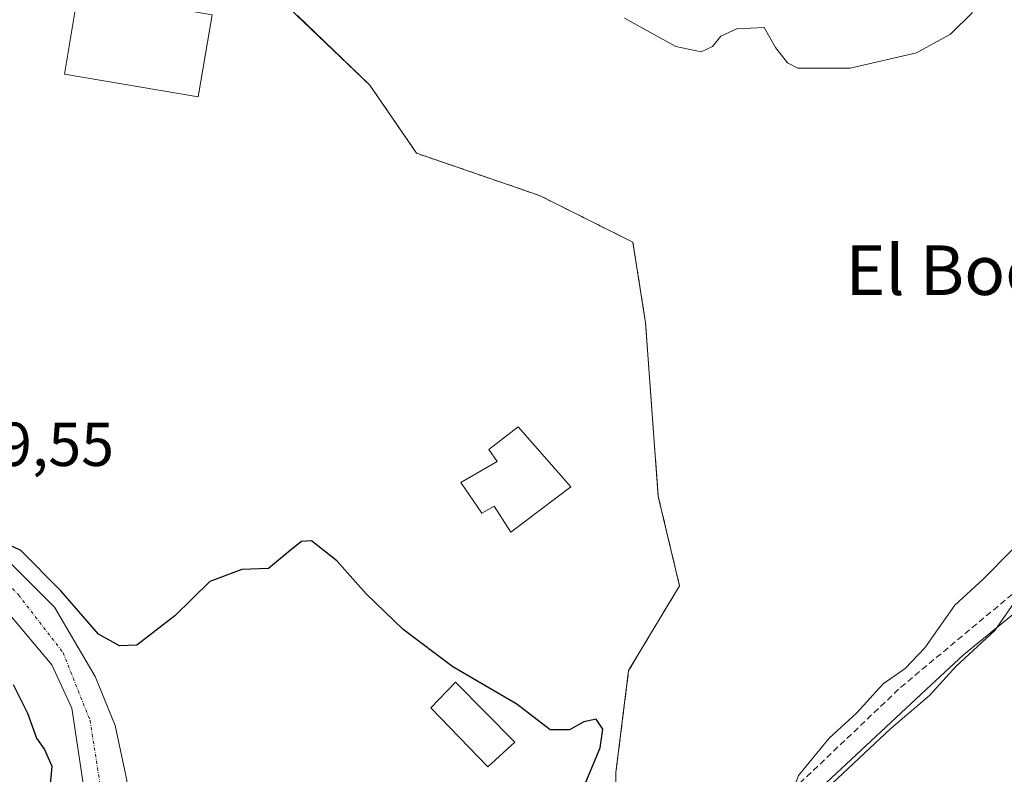
# Model space of a CAD drawing. Units: metres. Extents: x 619012 to 622501, y 4650785 to 4653157.
# Drawn here: x 619550 to 619709, y 4652823 to 4652945 of the extents above; entities that cross this region are included whole.
import ezdxf
from ezdxf.enums import TextEntityAlignment as Align

# ---------------------------------------------------------------- set-up
doc = ezdxf.new("R2010")
doc.units = ezdxf.units.M
doc.header["$MEASUREMENT"] = 0
for name, pattern in [('TRAZO_Y_PUNTO', [1, 0.5, -0.25, 0, -0.25]), ('TRAZOS', [0.75, 0.5, -0.25]), ('TRAZOSX2', [1.5, 1, -0.5])]:
    doc.linetypes.add(name, pattern=pattern)
for name, color, linetype, lineweight in [('Arbolado forestal', 92, 'TRAZOS', 0), ('Arbolado forestal CxS', 92, 'Continuous', 0), ('Carretera de calzada única', 19, 'Continuous', 13), ('Carretera de calzada única Cxs', 19, 'Continuous', 13), ('Carretera de calzada única eje', 19, 'TRAZO_Y_PUNTO', 0), ('Corriente artificial lineal', 5, 'TRAZOSX2', 13), ('Curva de nivel maestra', 36, 'Continuous', 30), ('Curva de nivel normal', 36, 'Continuous', 0), ('Edificación', 1, 'Continuous', 13), ('Edificación Cxs', 1, 'Continuous', 13), ('Edificación religiosa', 2, 'Continuous', 13), ('Edificación religiosa Cxs', 2, 'Continuous', 13), ('Espacio natural protegido', 2, 'Continuous', 13), ('Espacio natural protegido CxS', 2, 'Continuous', 0), ('Núcleo urbano', 19, 'Continuous', 0), ('Núcleo urbano CxS', 19, 'Continuous', 0), ('Rótulo de punto de cota en terreno', 19, 'Continuous', 0), ('Texto cartográfico', 19, 'Continuous', 0)]:
    doc.layers.add(name, color=color, linetype=linetype, lineweight=lineweight)
doc.styles.add('Arial', font='arial.ttf', dxfattribs={"height": 0.2})

# ---------------------------------------------------------------- blocks, each defined once
blk = doc.blocks.new('*U172')
at = {"layer": 'Curva de nivel normal', "color": 36, "linetype": 'Continuous', "lineweight": 0}
blk.add_polyline3d([(619679.67, 4652820.17, 245), (619690.83, 4652830.64, 245), (619697.06, 4652835.97, 245), (619701.37, 4652840.73, 245), (619707.61, 4652846.47, 245), (619711.15, 4652851.57, 245)], dxfattribs=at)

msp = doc.modelspace()

# ---------------------------------------------------------------- linework, layer by layer
at = {"layer": 'Arbolado forestal', "color": 92, "linetype": 'TRAZOS', "lineweight": 0}
msp.add_polyline3d([(619595.06, 4652945.73, 246.63), (619606.76, 4652934.48, 248.19), (619614.29, 4652923.52, 248.94), (619634.14, 4652916.68, 247.88), (619649.2, 4652909.15, 247.9), (619651.26, 4652896.14, 249.3), (619651.94, 4652886.56, 249.41), (619653.31, 4652868.08, 249.32), (619656.73, 4652853.7, 249.17), (619648.52, 4652840.01, 249.36), (619646.47, 4652823.58, 249.49), (619646.47, 4652814.68, 249.56), (619649.76, 4652809.93, 249.28), (619651.36, 4652807.62, 248.71), (619652.63, 4652805.78, 247.31), (619643.02, 4652792.97, 245.54), (619642.36, 4652792.09, 245.51), (619625.13, 4652771.84, 245.04), (619601.23, 4652743.74, 244.94), (619599.86, 4652742.12, 246.52), (619598.84, 4652740.92, 247.56), (619597.29, 4652739.1, 248.66), (619596.02, 4652737.61, 249.13)], dxfattribs=at)
at = {"layer": 'Arbolado forestal CxS', "color": 92, "linetype": 'Continuous', "lineweight": 0}
msp.add_polyline3d([(619776.67, 4652620.14, 249.41), (619596.02, 4652737.61, 249.13), (619598.84, 4652740.92, 247.56), (619642.36, 4652792.09, 245.51), (619652.63, 4652805.78, 247.31), (619646.47, 4652814.68, 249.56), (619646.47, 4652823.58, 249.49), (619648.52, 4652840.01, 249.36), (619656.73, 4652853.7, 249.17), (619653.31, 4652868.08, 249.32), (619651.94, 4652886.56, 249.41), (619651.26, 4652896.14, 249.3), (619649.2, 4652909.15, 247.9), (619634.14, 4652916.68, 247.88), (619614.29, 4652923.52, 248.94), (619606.76, 4652934.48, 248.19), (619591.32, 4652949.31, 245.89)], dxfattribs=at)
at = {"layer": 'Carretera de calzada única', "color": 19, "linetype": 'Continuous', "lineweight": 13}
for points in [[(619591.48, 4652750.91, 252.51), (619581.01, 4652759.38, 251.89), (619576.92, 4652764.21, 251.53), (619572.17, 4652772.35, 251.02), (619565.71, 4652794.2, 250.72), (619560.5, 4652821.79, 250.63), (619558.67, 4652833.92, 250.59), (619555.4, 4652840.92, 250.5), (619548.4, 4652849.32, 250.52), (619538.14, 4652860.05, 250.34), (619528.34, 4652871.72, 250.23), (619516.68, 4652884.78, 250.38), (619510.55, 4652893.61, 250.26), (619509.22, 4652895.52, 250.24), (619505.02, 4652903.92, 249.87), (619499.42, 4652920.25, 249.69), (619495.69, 4652928.18, 249.44), (619455.86, 4652983.32, 249.77)], [(619462.08, 4652982.58, 249.71), (619501.29, 4652930.05, 249.48), (619510.62, 4652905.32, 249.71), (619521.81, 4652887.58, 249.2), (619539.07, 4652867.05, 249.16), (619555.87, 4652850.25, 249.06), (619562.4, 4652839.05, 250.19), (619565.66, 4652831.12, 250.45), (619567.37, 4652823.09, 250.54), (619572.52, 4652795.84, 250.86), (619578.63, 4652775.14, 251.48), (619582.65, 4652768.27, 251.91), (619592.55, 4652756.57, 252.08), (619593.76, 4652752.51, 251.07)]]:
    msp.add_polyline3d(points, dxfattribs=at)
at = {"layer": 'Carretera de calzada única Cxs', "color": 19, "linetype": 'Continuous', "lineweight": 13}
msp.add_polyline3d([(619539.07, 4652867.05, 249.16), (619555.87, 4652850.25, 249.06), (619562.4, 4652839.05, 250.19), (619565.66, 4652831.12, 250.45), (619567.37, 4652823.09, 250.54), (619572.52, 4652795.84, 250.86), (619578.63, 4652775.14, 251.48), (619582.65, 4652768.27, 251.91), (619592.55, 4652756.57, 252.08), (619593.76, 4652752.51, 251.07), (619591.48, 4652750.91, 252.51), (619581.01, 4652759.38, 251.89), (619576.92, 4652764.21, 251.53), (619572.17, 4652772.35, 251.02), (619565.71, 4652794.2, 250.72), (619560.5, 4652821.79, 250.63), (619558.67, 4652833.92, 250.59), (619555.4, 4652840.92, 250.5), (619548.4, 4652849.32, 250.52)], dxfattribs=at)
at = {"layer": 'Carretera de calzada única eje', "color": 19, "linetype": 'TRAZO_Y_PUNTO', "lineweight": 0}
msp.add_polyline3d([(619450.58, 4652994.62, 250.06), (619460.04, 4652982.25, 249.72), (619471.64, 4652965.6, 249.39), (619497.73, 4652930.04, 249.39), (619503.16, 4652917.25, 249.73), (619507.35, 4652905.22, 249.71), (619514.35, 4652892.43, 249.99), (619524.51, 4652879.99, 249.52), (619550.05, 4652852.21, 249.74), (619557.23, 4652842.92, 250.15), (619561.59, 4652831.95, 250.56), (619565.62, 4652806.55, 250.67), (619573.68, 4652778.69, 251.13), (619579.08, 4652767.36, 251.72), (619587.84, 4652757.91, 252.57), (619592.62, 4652751.71, 251.8)], dxfattribs=at)
at = {"layer": 'Corriente artificial lineal', "color": 5, "linetype": 'TRAZOSX2', "lineweight": 13}
msp.add_polyline3d([(619663.1, 4652809.42, 245.25), (619692.41, 4652837.29, 244.5), (619729.26, 4652868.04, 244.61), (619769.89, 4652907.13, 242.69), (619786.32, 4652920.9, 243.68), (619799.77, 4652929.7, 244.05), (619810.62, 4652934.84, 242.79), (619835.79, 4652942.77, 242.32), (619874.44, 4652957.03, 243.2), (619886.66, 4652962.57, 242.52), (619895.82, 4652970.24, 242.41), (619910.26, 4652987.13, 242.8), (619930.41, 4653004.82, 242.23), (619944.03, 4653013.29, 242.25), (620010.21, 4653038.46, 242.06)], dxfattribs=at)
at = {"layer": 'Curva de nivel maestra', "color": 36, "linetype": 'Continuous', "lineweight": 30}
for points in [[(619641.36, 4652821.38, 250), (619643.9, 4652827.54, 250), (619644.34, 4652830.56, 250), (619643.26, 4652832.19, 250), (619641.31, 4652831.71, 250), (619638.96, 4652830.45, 250), (619635.84, 4652830.45, 250), (619630.47, 4652834.6, 250), (619620.15, 4652840.63, 250), (619612.15, 4652846.64, 250), (619606.16, 4652852.39, 250), (619601.44, 4652857.7, 250), (619597.36, 4652860.97, 250), (619595.74, 4652860.85, 250), (619593.88, 4652859.39, 250), (619590.39, 4652856.51, 250), (619586.11, 4652856.34, 250), (619580.95, 4652854.41, 250), (619575.28, 4652848.83, 250), (619569.12, 4652844.12, 250), (619566.34, 4652843.98, 250), (619562.93, 4652845.91, 250), (619556.87, 4652852.86, 250), (619550.44, 4652859.39, 250), (619543.48, 4652862.65, 250)], [(619549.17, 4652837.75, 250), (619551.49, 4652833.15, 250), (619552.93, 4652829.12, 250), (619554.26, 4652827.25, 250), (619555.4, 4652824.59, 250), (619555.05, 4652820.4, 250), (619552.7, 4652815.9, 250), (619552.39, 4652813.61, 250), (619553.08, 4652811.99, 250), (619557.67, 4652802.26, 250), (619560.18, 4652787.4, 250), (619559.64, 4652780.14, 250), (619558.64, 4652777.8, 250), (619554.38, 4652774.28, 250), (619553.99, 4652772.03, 250), (619554.98, 4652770.56, 250), (619560.84, 4652765.42, 250), (619565.21, 4652761.79, 250), (619571.61, 4652758.86, 250), (619576.98, 4652754.23, 250), (619577.56, 4652752.91, 250)]]:
    msp.add_polyline3d(points, dxfattribs=at)
at = {"layer": 'Curva de nivel normal', "color": 36, "linetype": 'Continuous', "lineweight": 0}
for points in [[(619647.86, 4652945.3, 245), (619656.15, 4652940.75, 245), (619660.21, 4652939.85, 245), (619662.03, 4652940.74, 245), (619663.42, 4652942.38, 245), (619665.96, 4652943.6, 245), (619670.37, 4652943.78, 245), (619672.2, 4652940.56, 245), (619674.14, 4652938.09, 245), (619675.82, 4652937.25, 245), (619684.27, 4652937.26, 245), (619695, 4652939.7, 245), (619700.48, 4652942.74, 245), (619704.04, 4652946.24, 245)], [(619710.4, 4652859.48, 245), (619705.72, 4652854.78, 245), (619701.16, 4652850.54, 245), (619696.32, 4652843.66, 245), (619693.13, 4652840.37, 245), (619689.62, 4652837.86, 245), (619685.37, 4652833.18, 245), (619680.9, 4652829.08, 245), (619675.93, 4652823.08, 245), (619674.38, 4652818.76, 245), (619673.16, 4652816.03, 245), (619670.96, 4652814.33, 245), (619667.62, 4652812.65, 245), (619664.96, 4652810.25, 245), (619661.62, 4652808.89, 245), (619657.62, 4652805.65, 245), (619648.29, 4652796.45, 245), (619641.79, 4652790.73, 245), (619607.29, 4652757.06, 245), (619602.68, 4652751.63, 245), (619599.83, 4652745.91, 245), (619599.78, 4652744.69, 245), (619600.16, 4652744.39, 245)]]:
    msp.add_polyline3d(points, dxfattribs=at)
at = {"layer": 'Edificación', "color": 1, "linetype": 'Continuous', "lineweight": 13}
for points in [[(619639.19, 4652869.64, 256.12), (619629.51, 4652862.33, 258.47), (619626.79, 4652866.53, 254.65), (619624.82, 4652865.4, 253.54), (619621.42, 4652870.36, 269.93), (619627.32, 4652873.73, 260.85), (619625.96, 4652875.71, 270.46), (619630.67, 4652879.37, 270.18), (619639.19, 4652869.64, 256.12)], [(619630.15, 4652828.48, 265.81), (619625.82, 4652824.46, 256.56), (619616.57, 4652833.98, 259.7), (619620.6, 4652838.14, 258.17), (619630.15, 4652828.48, 265.81)]]:
    msp.add_polyline3d(points, dxfattribs=at)
at = {"layer": 'Edificación Cxs', "color": 1, "linetype": 'Continuous', "lineweight": 13}
for points in [[(619639.19, 4652869.64, 256.12), (619629.51, 4652862.33, 258.47), (619626.79, 4652866.53, 254.65), (619624.82, 4652865.4, 253.54), (619621.42, 4652870.36, 269.93), (619627.32, 4652873.73, 260.85), (619625.96, 4652875.71, 270.46), (619630.67, 4652879.37, 270.18), (619639.19, 4652869.64, 256.12)], [(619630.15, 4652828.48, 265.81), (619625.82, 4652824.46, 256.56), (619616.57, 4652833.98, 259.7), (619620.6, 4652838.14, 258.17), (619630.15, 4652828.48, 265.81)]]:
    msp.add_polyline3d(points, close=True, dxfattribs=at)
at = {"layer": 'Edificación religiosa', "color": 2, "linetype": 'Continuous', "lineweight": 13}
msp.add_polyline3d([(619581.29, 4652945.87, 260.66), (619579.05, 4652932.63, 256.66), (619557.45, 4652936.28, 264.45), (619559.69, 4652949.53, 259.49)], dxfattribs=at)
at = {"layer": 'Edificación religiosa Cxs', "color": 2, "linetype": 'Continuous', "lineweight": 13}
msp.add_polyline3d([(619581.29, 4652945.87, 260.66), (619579.05, 4652932.63, 256.66), (619557.45, 4652936.28, 264.45), (619559.69, 4652949.53, 259.48), (619581.29, 4652945.87, 260.66)], close=True, dxfattribs=at)
at = {"layer": 'Espacio natural protegido', "color": 2, "linetype": 'Continuous', "lineweight": 13}
msp.add_polyline3d([(619742.54, 4652875.21, 244.69), (619702.55, 4652842.57, 245.01), (619697.31, 4652837.68, 244.87), (619666, 4652808.44, 244.72), (619630.56, 4652772.7, 245.25), (619612.8, 4652754.79, 245.64), (619603.85, 4652744.3, 245.52), (619595.96, 4652738.54, 248.92), (619592, 4652732.73, 249.25), (619588.43, 4652728.35, 248.44), (619587.07, 4652726.69, 248.09), (619573.08, 4652704.24, 249.49), (619564.79, 4652690.77, 253.2), (619555.7, 4652678.1, 252.96), (619555.77, 4652669.32, 252.98), (619552.88, 4652664.62, 252.9), (619223.22, 4652832.05, 253.29), (619127.73, 4652882.94, 253.74), (619097.84, 4652899.83, 254.29), (619071.18, 4652919.16, 254.42), (619048.45, 4652935.99, 254.58), (619025.99, 4652953.59, 254.88), (619017.96, 4652961.16, 254.69), (619013.8, 4652965.3, 254.55)], dxfattribs=at)
at = {"layer": 'Espacio natural protegido CxS', "color": 2, "linetype": 'Continuous', "lineweight": 0}
msp.add_polyline3d([(619742.54, 4652875.21, 244.69), (619702.55, 4652842.56, 245.01), (619697.31, 4652837.68, 244.87), (619666, 4652808.44, 244.72), (619630.56, 4652772.7, 245.25), (619612.8, 4652754.79, 245.64), (619603.85, 4652744.3, 245.52), (619595.96, 4652738.54, 248.92), (619592, 4652732.73, 249.25), (619588.43, 4652728.35, 248.44), (619587.07, 4652726.69, 248.09), (619573.08, 4652704.24, 249.49), (619564.79, 4652690.76, 253.2), (619555.7, 4652678.1, 252.96), (619555.77, 4652669.32, 252.98), (619552.88, 4652664.62, 252.9), (619223.22, 4652832.05, 253.29)], dxfattribs=at)
at = {"layer": 'Núcleo urbano', "color": 19, "linetype": 'Continuous', "lineweight": 0}
msp.add_polyline3d([(619595.06, 4652945.73, 246.63), (619606.76, 4652934.48, 248.19), (619614.29, 4652923.52, 248.94), (619634.14, 4652916.68, 247.88), (619649.2, 4652909.15, 247.9), (619651.26, 4652896.14, 249.3), (619651.94, 4652886.56, 249.41), (619653.31, 4652868.08, 249.32), (619656.73, 4652853.7, 249.17), (619648.52, 4652840.01, 249.36), (619646.47, 4652823.58, 249.49), (619646.47, 4652814.68, 249.56), (619649.76, 4652809.93, 249.28), (619651.36, 4652807.62, 248.71), (619652.63, 4652805.78, 247.31), (619643.02, 4652792.97, 245.54), (619642.36, 4652792.09, 245.51), (619625.13, 4652771.84, 245.04), (619601.23, 4652743.74, 244.94), (619599.86, 4652742.12, 246.52), (619598.84, 4652740.92, 247.56), (619597.29, 4652739.1, 248.66), (619596.02, 4652737.61, 249.13)], dxfattribs=at)
at = {"layer": 'Núcleo urbano CxS', "color": 19, "linetype": 'Continuous', "lineweight": 0}
msp.add_polyline3d([(619591.32, 4652949.31, 245.89), (619606.76, 4652934.48, 248.19), (619614.29, 4652923.52, 248.94), (619634.14, 4652916.68, 247.88), (619649.2, 4652909.15, 247.9), (619651.26, 4652896.14, 249.3), (619651.94, 4652886.56, 249.41), (619653.31, 4652868.08, 249.32), (619656.73, 4652853.7, 249.17), (619648.52, 4652840.01, 249.36), (619646.47, 4652823.58, 249.49), (619646.47, 4652814.68, 249.56), (619652.63, 4652805.78, 247.31), (619642.36, 4652792.09, 245.51), (619598.84, 4652740.92, 247.56), (619596.02, 4652737.61, 249.13), (619589.88, 4652730.39, 248.82), (619589.87, 4652730.4, 248.82), (619220.41, 4652971.46, 249.23)], dxfattribs=at)

# ---------------------------------------------------------------- block references
at = {"layer": 'Curva de nivel normal', "color": 36, "linetype": 'Continuous', "lineweight": 0}
msp.add_blockref('*U172', (0, 0), dxfattribs=at)

# ---------------------------------------------------------------- texts
at = {"layer": 'Rótulo de punto de cota en terreno', "color": 19, "linetype": 'Continuous', "lineweight": 0, "style": 'Arial'}
msp.add_text('249,55', height=7, dxfattribs=at).set_placement((619536.31, 4652870.84), align=Align.BOTTOM_LEFT)
at = {"layer": 'Texto cartográfico', "color": 19, "linetype": 'Continuous', "lineweight": 0, "style": 'Arial'}
msp.add_text('El Bocal', height=8, dxfattribs=at).set_placement((619703.82, 4652904.63), align=Align.MIDDLE_CENTER)

doc.saveas('drawing.dxf')
